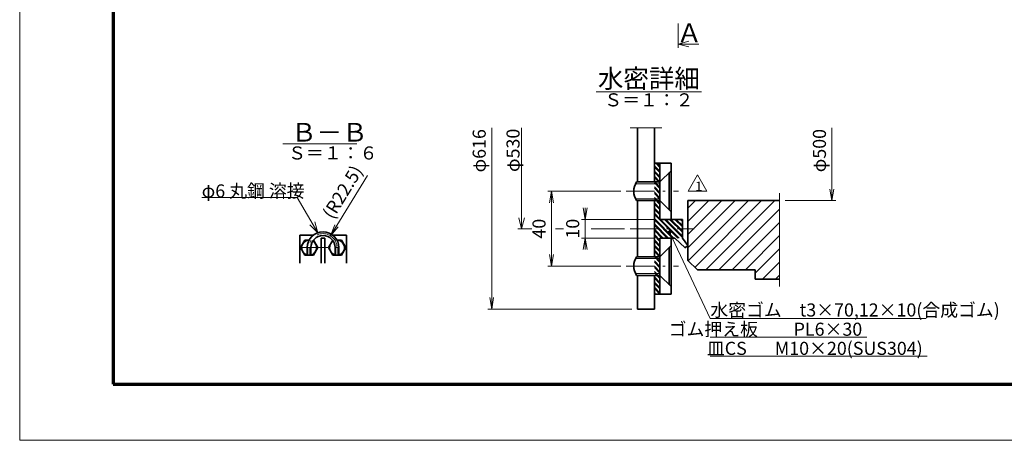
# Model space of a CAD drawing. Units: millimetres. Extents: x 0 to 420, y 0 to 297.
# Drawn here: x 0 to 263, y 0 to 112 of the extents above; entities that cross this region are included whole.
import ezdxf

# ---------------------------------------------------------------- set-up
doc = ezdxf.new("R2010")
doc.units = ezdxf.units.MM
doc.header["$LTSCALE"] = 0.25
doc.linetypes.add('DASHDOT', pattern=[50.5, 30, -9, 2.5, -9])
for name, color, linetype, lineweight in [('1', 2, 'Continuous', 70), ('12', 1, 'DASHDOT', 18), ('14', 3, 'Continuous', 13), ('17', 4, 'Continuous', 18), ('18', 1, 'Continuous', 18), ('20', 7, 'Continuous', 18), ('25', 1, 'Continuous', 18), ('29', 150, 'Continuous', 18), ('3', 3, 'Continuous', 18), ('8', 93, 'Continuous', 35), ('9', 150, 'Continuous', 18)]:
    doc.layers.add(name, color=color, linetype=linetype, lineweight=lineweight)
doc.styles.get("Standard").update_dxf_attribs({"font": 'txt', "bigfont": 'bigfont'})
doc.styles.add('ＭＳ ゴシック', font='txt')
doc.dimstyles.get("Standard").update_dxf_attribs({"dimtxt": 0.18, "dimasz": 0.18, "dimexe": 0.18, "dimexo": 0.0625, "dimgap": 0.09, "dimtad": 0, "dimtih": 1, "dimtoh": 1, "dimdec": 4, "dimzin": 0, "dimdsep": 46, "dimtxsty": 'Standard', "dimcen": 0.09, "dimadec": 0, "dimazin": 0, "dimtfac": 1, "dimtdec": 4, "dimtofl": 0, "dimtmove": 0, "dimatfit": 3, "dimfxl": 1, "dimtolj": 1, "dimtzin": 0, "dimarcsym": 0})

# ---------------------------------------------------------------- blocks, each defined once
blk = doc.blocks.new('*G20')
at = {"layer": '8', "color": 93, "linetype": 'Continuous', "lineweight": 35}
for p, q in [((76.24, 53.53), (75.08, 51.53)), ((77.39, 53.53), (76.24, 53.53)), ((79.7, 51.53), (78.56, 53.5)), ((75.08, 51.53), (76.24, 49.53)), ((78.55, 49.53), (79.7, 51.53)), ((76.24, 49.53), (78.55, 49.53))]:
    blk.add_line(p, q, dxfattribs=at)
blk.add_arc((77.39, 51.53), 2, 90, 60, dxfattribs=at)
blk = doc.blocks.new('*G21')
at = {"layer": '8', "color": 93, "linetype": 'Continuous', "lineweight": 35}
for p, q in [((83.72, 53.5), (82.58, 51.53)), ((86.05, 53.53), (84.89, 53.53)), ((87.2, 51.53), (86.05, 53.53)), ((82.58, 51.53), (83.74, 49.53)), ((86.05, 49.53), (87.2, 51.53)), ((83.74, 49.53), (86.05, 49.53))]:
    blk.add_line(p, q, dxfattribs=at)
blk.add_arc((84.89, 51.53), 2, 120, 90, dxfattribs=at)
blk = doc.blocks.new('_OPEN')
for q in [(-1, 0.167), (-1, -0.167), (-1, 0)]:
    blk.add_line((0, 0), q)
blk = doc.blocks.new('Dim1')
at = {"layer": '14', "color": 3, "linetype": 'Continuous', "lineweight": 13}
blk.add_line((83.11, 54.72), (93.03, 70.86), dxfattribs=at)
at = {"layer": '14', "color": 3, "linetype": 'Continuous', "lineweight": 13, "xscale": 3.105828541230248, "yscale": 3.105828541230248, "zscale": 3.105828541230248, "rotation": 238.4024679384723}
blk.add_blockref('_OPEN', (83.11, 54.72), dxfattribs=at)
at = {"layer": '14', "color": 3, "linetype": 'Continuous', "lineweight": 13, "insert": (84.72, 58.3), "char_height": 3.5, "width": 92.5, "attachment_point": 7, "rotation": 58.4025, "style": 'ＭＳ ゴシック'}
blk.add_mtext('(R22.5)', dxfattribs=at)
blk = doc.blocks.new('*G35')
at = {"layer": '17', "color": 4, "linetype": 'Continuous', "lineweight": 18}
for q in [(78.93, 58.42), (77.58, 57.65)]:
    blk.add_line((79.7, 55.53), q, dxfattribs=at)
blk = doc.blocks.new('*G36')
at = {"layer": '17', "color": 4, "linetype": 'Continuous', "lineweight": 18}
for p, q in [((74.26, 64.95), (48.68, 64.95)), ((79.7, 55.53), (74.26, 64.95))]:
    blk.add_line(p, q, dxfattribs=at)
at = {"layer": '17', "color": 4, "linetype": 'Continuous', "lineweight": 13, "insert": (48.68, 64.95), "char_height": 3.5, "width": 35.1516, "attachment_point": 7}
blk.add_mtext('{\\fＭＳ ゴシック;\\T0.769879;φ6 丸鋼 溶接}', dxfattribs=at)
blk = doc.blocks.new('Dim3')
at = {"layer": '14', "color": 3, "linetype": 'Continuous', "lineweight": 13}
for p, q in [((160.75, 66.6), (141.25, 66.6)), ((142.25, 66.6), (142.25, 46.6)), ((160.75, 46.6), (141.25, 46.6))]:
    blk.add_line(p, q, dxfattribs=at)
at = {"layer": '14', "color": 3, "linetype": 'Continuous', "lineweight": 13, "xscale": 3.105828541230248, "yscale": 3.105828541230248, "zscale": 3.105828541230248}
for p, rotation in [((142.25, 66.6), 89.99999999999991), ((142.25, 46.6), 269.9999999999998)]:
    blk.add_blockref('_OPEN', p, dxfattribs=dict(at, rotation=rotation))
at = {"layer": '14', "color": 3, "linetype": 'Continuous', "lineweight": 13, "insert": (141.75, 56.6), "char_height": 3.5, "width": 28.3333, "attachment_point": 8, "rotation": 90, "style": 'ＭＳ ゴシック'}
blk.add_mtext('40', dxfattribs=at)
blk = doc.blocks.new('Dim4')
at = {"layer": '14', "color": 3, "linetype": 'Continuous', "lineweight": 13}
for p, q in [((126.25, 35.1), (126.25, 83.6)), ((163.75, 35.1), (125.25, 35.1))]:
    blk.add_line(p, q, dxfattribs=at)
at = {"layer": '14', "color": 3, "linetype": 'Continuous', "lineweight": 13, "xscale": 3.105828541230248, "yscale": 3.105828541230248, "zscale": 3.105828541230248, "rotation": 269.9999999999998}
blk.add_blockref('_OPEN', (126.25, 35.1), dxfattribs=at)
at = {"layer": '14', "color": 3, "linetype": 'Continuous', "lineweight": 13, "insert": (125.75, 77.44), "char_height": 3.5, "width": 60, "attachment_point": 8, "rotation": 90, "style": 'ＭＳ ゴシック'}
blk.add_mtext('φ616', dxfattribs=at)
blk = doc.blocks.new('_NONE')
blk = doc.blocks.new('*G47')
at = {"layer": '14', "color": 3, "linetype": 'Continuous', "lineweight": 13}
for p, q in [((134.25, 56.6), (134.25, 83.6)), ((133.47, 59.49), (134.25, 56.6)), ((134.25, 56.6), (135.03, 59.49)), ((136.96, 56.6), (133.25, 56.6)), ((145.47, 56.6), (143.34, 56.6)), ((161.75, 56.6), (152.83, 56.6))]:
    blk.add_line(p, q, dxfattribs=at)
at = {"layer": '14', "color": 3, "linetype": 'Continuous', "lineweight": 13, "insert": (133.71, 77.55), "char_height": 3.5, "width": 12.9584, "attachment_point": 8, "rotation": 90}
blk.add_mtext('{\\fＭＳ ゴシック;\\T0.831829;φ530}', dxfattribs=at)
blk = doc.blocks.new('Dim5')
at = {"layer": '14', "color": 3, "linetype": 'Continuous', "lineweight": 13}
for p, q in [((151.25, 51.1), (151.25, 62.1)), ((169.75, 59.1), (150.25, 59.1)), ((169.75, 54.1), (150.25, 54.1))]:
    blk.add_line(p, q, dxfattribs=at)
at = {"layer": '14', "color": 3, "linetype": 'Continuous', "lineweight": 13, "xscale": 3.105828541230248, "yscale": 3.105828541230248, "zscale": 3.105828541230248}
for p, rotation in [((151.25, 59.1), 269.9999999999998), ((151.25, 54.1), 89.99999999999955)]:
    blk.add_blockref('_OPEN', p, dxfattribs=dict(at, rotation=rotation))
at = {"layer": '14', "color": 3, "linetype": 'Continuous', "lineweight": 13, "insert": (150.75, 56.6), "char_height": 3.5, "width": 25.8333, "attachment_point": 8, "rotation": 90, "style": 'ＭＳ ゴシック'}
blk.add_mtext('10', dxfattribs=at)
blk = doc.blocks.new('Dim6')
at = {"layer": '14', "color": 3, "linetype": 'Continuous', "lineweight": 13}
for p, q in [((217.25, 64.1), (217.25, 83.6)), ((204.75, 64.1), (218.25, 64.1))]:
    blk.add_line(p, q, dxfattribs=at)
at = {"layer": '14', "color": 3, "linetype": 'Continuous', "lineweight": 13, "xscale": 3.105828541230248, "yscale": 3.105828541230248, "zscale": 3.105828541230248, "rotation": 269.9999999999998}
blk.add_blockref('_OPEN', (217.25, 64.1), dxfattribs=at)
at = {"layer": '14', "color": 3, "linetype": 'Continuous', "lineweight": 13, "insert": (216.75, 77.48), "char_height": 3.5, "width": 60, "attachment_point": 8, "rotation": 90, "style": 'ＭＳ ゴシック'}
blk.add_mtext('φ500', dxfattribs=at)
blk = doc.blocks.new('*G50')
at = {"layer": '17', "color": 4, "linetype": 'Continuous', "lineweight": 18}
blk.add_line((226.58, 27.61), (184.72, 27.61), dxfattribs=at)
at = {"layer": '17', "color": 4, "linetype": 'Continuous', "lineweight": 13, "insert": (225.35, 29.71), "char_height": 3.5, "width": 56.8941, "attachment_point": 6}
blk.add_mtext('{\\fＭＳ ゴシック;\\T0.750000;ゴム押え板\u3000\u3000PL6×30}', dxfattribs=at)
blk = doc.blocks.new('*G51')
at = {"layer": '17', "color": 4, "linetype": 'Continuous', "lineweight": 18}
blk.add_line((242.75, 22.49), (184.72, 22.49), dxfattribs=at)
at = {"layer": '17', "color": 4, "linetype": 'Continuous', "lineweight": 13, "insert": (241.53, 24.59), "char_height": 3.5, "width": 79.153, "attachment_point": 6}
blk.add_mtext('{\\fＭＳ ゴシック;\\T0.878571;皿CS      \u3000 M10×20(SUS304)}', dxfattribs=at)
blk = doc.blocks.new('_DOT')
blk.add_line((-0.5, 0), (-1, 0))
at = {"const_width": 0.5}
blk.add_lwpolyline([(-0.25, 0, 1), (0.25, 0, 1)], format="xyb", close=True, dxfattribs=at)
blk = doc.blocks.new('*G54')
at = {"layer": '1', "color": 2, "linetype": 'Continuous', "lineweight": 70}
for p, q in [((25, 282), (25, 15)), ((25, 15), (405, 15))]:
    blk.add_line(p, q, dxfattribs=at)
at = {"layer": '3', "color": 3, "linetype": 'Continuous', "lineweight": 18}
for p, q in [((0, 0), (0, 297)), ((420, 0), (0, 0))]:
    blk.add_line(p, q, dxfattribs=at)
blk = doc.blocks.new('*G16')
at = {"layer": '12', "color": 1, "linetype": 'DASHDOT', "lineweight": 18}
for p, q in [((74.89, 51.527), (87.39, 51.527)), ((77.39, 51.527), (77.39, 49.527)), ((84.89, 51.527), (84.89, 49.527))]:
    blk.add_line(p, q, dxfattribs=at)
blk.add_arc((81.14, 51.527), 3.75, 0, 180, dxfattribs=at)
at = {"layer": '17', "color": 4, "linetype": 'Continuous', "lineweight": 18}
for p, q in [((176.107, 104.977), (176.107, 111.477)), ((179.005, 106.753), (176.107, 105.977)), ((176.107, 105.977), (179.005, 105.2)), ((176.107, 105.977), (181.607, 105.977))]:
    blk.add_line(p, q, dxfattribs=at)
at = {"layer": '29', "color": 150, "linetype": 'Continuous', "lineweight": 18}
blk.add_line((70.409, 79.283), (90.209, 79.283), dxfattribs=at)
at = {"layer": '8', "color": 93, "linetype": 'Continuous', "lineweight": 35}
for p, q in [((74.89, 54.86), (74.89, 47.36)), ((74.89, 54.86), (78.504, 54.86)), ((80.64, 54.027), (81.64, 54.027)), ((80.64, 54.027), (80.64, 47.36)), ((81.64, 54.027), (81.64, 47.36)), ((83.777, 54.86), (87.39, 54.86)), ((87.39, 54.86), (87.39, 47.36)), ((76.89, 51.527), (76.89, 49.527)), ((77.89, 51.527), (77.89, 49.527)), ((84.39, 51.527), (84.39, 49.527)), ((85.39, 51.527), (85.39, 49.527)), ((77.89, 49.527), (76.89, 49.527)), ((84.39, 49.527), (85.39, 49.527))]:
    blk.add_line(p, q, dxfattribs=at)
for radius in [4.25, 3.25]:
    blk.add_arc((81.14, 51.527), radius, 0, 180, dxfattribs=at)
for name in ['*G36', '*G35', '*G20', '*G21']:
    blk.add_blockref(name, (0, 0))
at = {"layer": '17', "color": 4, "linetype": 'Continuous', "lineweight": 13, "insert": (179.107, 108.977), "char_height": 5, "width": 6.3403, "attachment_point": 5}
blk.add_mtext('{\\fＭＳ ゴシック;\\T0.840000;Ａ}', dxfattribs=at)
at = {"layer": '20', "color": 7, "linetype": 'Continuous', "lineweight": 13, "attachment_point": 7}
for s, insert, char_height, width in [('{\\fＭＳ ゴシック;\\T0.750000;Ｂ－Ｂ}', (72.608, 79.883), 5, 21.95498), ('{\\fＭＳ ゴシック;\\T0.750000;Ｓ＝１：６}', (71.804, 75.105), 3.5, 26.3733)]:
    blk.add_mtext(s, dxfattribs=dict(at, insert=insert, char_height=char_height, width=width))
at = {"layer": '14', "color": 3, "linetype": 'Continuous', "lineweight": 13}
dim = blk.add_radius_dim(center=(93.033, 70.86), mpoint=(83.105, 54.721), text='(R22.5)', dimstyle='Standard', override={"dimscale": 1, "dimtxt": 3.5, "dimasz": 3.105829, "dimexe": 0, "dimexo": 0, "dimgap": 0, "dimtad": 1, "dimtih": 0, "dimtoh": 0, "dimdec": 2, "dimzin": 8, "dimtxsty": 'ＭＳ ゴシック', "dimblk1": 'OPEN', "dimblk2": 'OPEN', "dimsah": 1, "dimse1": 1, "dimse2": 1, "dimtix": 0, "dimtofl": 1, "dimatfit": 2, "dimtzin": 8}, dxfattribs=at)
dim.commit()
dim.dimension.update_dxf_attribs({"geometry": 'Dim1', "text_midpoint": (86.519, 64.564), "dimtype": 164})
blk = doc.blocks.new('*G44')
at = {"layer": '18', "linetype": 'Continuous', "lineweight": 13}
h = blk.add_hatch(dxfattribs=at)
h.set_pattern_fill('', color=6, style=0, pattern_type=2)
h.set_pattern_definition([(-45, (189.8755, 111.2985), (0.707107, 0.707107), [])])
h.paths.add_polyline_path([(171.251, 74.097), (171.251, 59.097), (177.251, 59.097), (177.251, 54.097), (171.251, 54.097), (171.251, 39.097), (169.751, 39.097), (169.751, 74.097)], flags=0)
h = blk.add_hatch(dxfattribs=at)
h.set_pattern_fill('', color=6, style=0, pattern_type=2)
h.set_pattern_definition([(-45, (190.4488, 110.3717), (0.707107, 0.707107), [])])
h.paths.add_polyline_path([(171.251, 74.097), (171.251, 59.097), (177.251, 59.097), (177.251, 54.097), (171.251, 54.097), (171.251, 39.097), (169.751, 39.097), (169.751, 74.097)], flags=0)
h = blk.add_hatch(dxfattribs=at)
h.set_pattern_fill('', style=0, pattern_type=2)
h.set_pattern_definition([(45, (0, 0), (-1.767767, 1.767767), [])])
h.paths.add_polyline_path([(203.251, 43.097), (203.251, 64.097), (178.751, 64.097), (178.751, 48.097), (181.251, 45.597), (196.751, 45.597), (196.751, 43.097)], flags=0)
at = {"layer": '12', "color": 1, "linetype": 'DASHDOT', "lineweight": 18}
for p, q in [((162.251, 66.597), (176.251, 66.597)), ((163.251, 56.597), (180.399, 56.597)), ((162.251, 46.597), (176.251, 46.597))]:
    blk.add_line(p, q, dxfattribs=at)
at = {"layer": '17', "color": 4, "linetype": 'Continuous', "lineweight": 13}
blk.add_lwpolyline([(173.806, 55.646), (184.722, 32.609), (242.472, 32.609)], dxfattribs=at)
at = {"layer": '29', "color": 150, "linetype": 'Continuous', "lineweight": 18}
for p, q in [((154.188, 93.158), (182.388, 93.158)), ((163.251, 83.597), (171.751, 83.597)), ((203.251, 66.097), (203.251, 41.097))]:
    blk.add_line(p, q, dxfattribs=at)
at = {"layer": '8', "color": 93, "linetype": 'Continuous', "lineweight": 35}
for p, q in [((165.251, 69.097), (165.251, 83.597)), ((169.751, 69.097), (169.751, 83.597)), ((174.251, 74.097), (169.751, 74.097)), ((171.251, 59.097), (171.251, 74.097)), ((174.251, 74.097), (174.251, 59.097)), ((174.251, 72.097), (171.251, 69.097)), ((173.751, 61.597), (173.751, 71.597)), ((171.251, 69.097), (165.001, 69.097)), ((165.001, 64.097), (171.251, 64.097)), ((165.251, 49.097), (165.251, 64.097)), ((169.751, 49.097), (169.751, 64)), ((171.299, 64.049), (174.251, 61.097)), ((178.751, 48.097), (178.751, 64.097)), ((178.751, 64.097), (203.251, 64.097)), ((177.251, 59.097), (171.251, 59.097)), ((177.251, 59.097), (177.251, 54.097)), ((171.251, 54.097), (175.251, 54.097)), ((171.251, 39.097), (171.251, 54.097)), ((174.251, 39.097), (174.251, 54.097)), ((177.951, 51.497), (175.251, 54.097)), ((177.251, 54.097), (178.751, 52.097)), ((174.251, 52.097), (171.251, 49.097)), ((173.751, 51.597), (173.751, 41.597)), ((178.751, 52.097), (177.951, 51.497)), ((171.251, 49.097), (165.001, 49.097)), ((178.751, 48.097), (181.251, 45.597)), ((196.751, 45.597), (181.251, 45.597)), ((196.751, 43.097), (196.751, 45.597)), ((171.251, 44.097), (165.001, 44.097)), ((165.251, 35.097), (165.251, 44.097)), ((169.751, 35.097), (169.751, 44.097)), ((174.251, 41.097), (171.251, 44.097)), ((196.751, 43.097), (203.251, 43.097)), ((174.251, 39.097), (169.751, 39.097)), ((165.251, 35.097), (169.751, 35.097))]:
    blk.add_line(p, q, dxfattribs=at)
for centre in [(168.793, 66.597), (168.793, 46.597)]:
    blk.add_arc(centre, 4.542, 146.60151, 213.39849, dxfattribs=at)
at = {"layer": '9', "color": 150, "linetype": 'Continuous', "lineweight": 18}
for p, q in [((171.251, 68.597), (164.715, 68.597)), ((164.715, 64.597), (171.251, 64.597)), ((164.715, 48.597), (171.251, 48.597)), ((164.715, 44.597), (171.251, 44.597))]:
    blk.add_line(p, q, dxfattribs=at)
for name in ['*G47', '*G50', '*G51']:
    blk.add_blockref(name, (0, 0))
at = {"layer": '17', "color": 4, "linetype": 'Continuous', "lineweight": 13, "rotation": 115.3547954492529}
blk.add_blockref('_DOT', (173.806, 55.646), dxfattribs=at)
at = {"layer": '17', "color": 4, "linetype": 'Continuous', "lineweight": 13, "insert": (184.722, 33.109), "char_height": 3.5, "width": 87.8404, "attachment_point": 7}
blk.add_mtext('{\\fＭＳ ゴシック;\\T0.750000;水密ゴム\u3000t3×70,12×10(合成ゴム)}', dxfattribs=at)
at = {"layer": '20', "color": 7, "linetype": 'Continuous', "lineweight": 13, "attachment_point": 5}
for s, insert, char_height, width in [('{\\fＭＳ ゴシック;\\T0.750000;水密詳細}', (168.288, 96.758), 5, 32.33961), ('{\\fＭＳ ゴシック;\\T0.750000;Ｓ＝１：２}', (168.288, 91.058), 3.5, 26.3733)]:
    blk.add_mtext(s, dxfattribs=dict(at, insert=insert, char_height=char_height, width=width))
at = {"layer": '14', "color": 3, "linetype": 'Continuous', "lineweight": 13}
for base, p1, p2, text, override, picture, middle in [((126.251, 83.597), (164.251, 35.097), (126.251, 83.597), 'φ616', {"dimscale": 1, "dimtxt": 3.5, "dimasz": 3.105829, "dimexe": 1, "dimexo": 0.5, "dimgap": 0, "dimtad": 1, "dimtih": 0, "dimtoh": 0, "dimdec": 2, "dimzin": 8, "dimtxsty": 'ＭＳ ゴシック', "dimblk1": 'OPEN', "dimblk2": 'NONE', "dimsah": 1, "dimse1": 0, "dimse2": 1, "dimtix": 0, "dimtofl": 1, "dimtmove": 2, "dimatfit": 2, "dimtzin": 8}, 'Dim4', (124.001, 77.439)), ((217.251, 83.597), (204.001, 64.097), (217.251, 83.597), 'φ500', {"dimscale": 1, "dimtxt": 3.5, "dimasz": 3.105829, "dimexe": 1, "dimexo": 0.75, "dimgap": 0, "dimtad": 1, "dimtih": 0, "dimtoh": 0, "dimdec": 2, "dimzin": 8, "dimtxsty": 'ＭＳ ゴシック', "dimblk1": 'OPEN', "dimblk2": 'NONE', "dimsah": 1, "dimse1": 0, "dimse2": 1, "dimtix": 0, "dimtofl": 1, "dimtmove": 2, "dimatfit": 2, "dimtzin": 8}, 'Dim6', (215.001, 77.483)), ((151.251, 59.097), (170.501, 54.097), (170.501, 59.097), '10', {"dimscale": 1, "dimtxt": 3.5, "dimasz": 3.105829, "dimexe": 1, "dimexo": 0.75, "dimgap": 0, "dimtad": 1, "dimtih": 0, "dimtoh": 0, "dimdec": 2, "dimzin": 8, "dimtxsty": 'ＭＳ ゴシック', "dimblk1": 'OPEN', "dimblk2": 'OPEN', "dimsah": 1, "dimse1": 0, "dimse2": 0, "dimtix": 0, "dimtofl": 1, "dimtmove": 2, "dimatfit": 2, "dimtzin": 8}, 'Dim5', (149.001, 56.597))]:
    dim = blk.add_linear_dim(base=base, p1=p1, p2=p2, angle=90, text=text, dimstyle='Standard', override=override, dxfattribs=at)
    dim.commit()
    dim.dimension.update_dxf_attribs({"geometry": picture, "text_midpoint": middle, "dimtype": 160})
dim = blk.add_linear_dim(base=(142.251, 46.597), p1=(161.251, 66.597), p2=(161.251, 46.597), angle=270, text='40', dimstyle='Standard', override={"dimscale": 1, "dimtxt": 3.5, "dimasz": 3.105829, "dimexe": 1, "dimexo": 0.5, "dimgap": 0, "dimtad": 1, "dimtih": 0, "dimtoh": 0, "dimdec": 2, "dimzin": 8, "dimtxsty": 'ＭＳ ゴシック', "dimblk1": 'OPEN', "dimblk2": 'OPEN', "dimsah": 1, "dimse1": 0, "dimse2": 0, "dimtix": 0, "dimtofl": 1, "dimtmove": 2, "dimatfit": 2, "dimtzin": 8}, dxfattribs=at)
dim.commit()
dim.dimension.update_dxf_attribs({"geometry": 'Dim3', "text_midpoint": (140.001, 56.597), "dimtype": 160, "text_rotation": 90})

msp = doc.modelspace()

# ---------------------------------------------------------------- linework, layer by layer
at = {"layer": '25', "color": 1, "linetype": 'Continuous', "lineweight": 18}
for p, q in [((178.83, 66.67), (181.33, 71)), ((183.83, 66.67), (181.33, 71)), ((178.83, 66.67), (183.83, 66.67))]:
    msp.add_line(p, q, dxfattribs=at)

# ---------------------------------------------------------------- block references
for name in ['*G54', '*G16', '*G44']:
    msp.add_blockref(name, (0, 0))

# ---------------------------------------------------------------- texts
at = {"layer": '25', "color": 1, "linetype": 'Continuous', "lineweight": 13, "insert": (180.7, 66.67), "char_height": 2.5, "width": 0.9549, "attachment_point": 7}
msp.add_mtext('{\\fＭＳ ゴシック;\\T0.750000;1}', dxfattribs=at)

doc.saveas('drawing.dxf')
